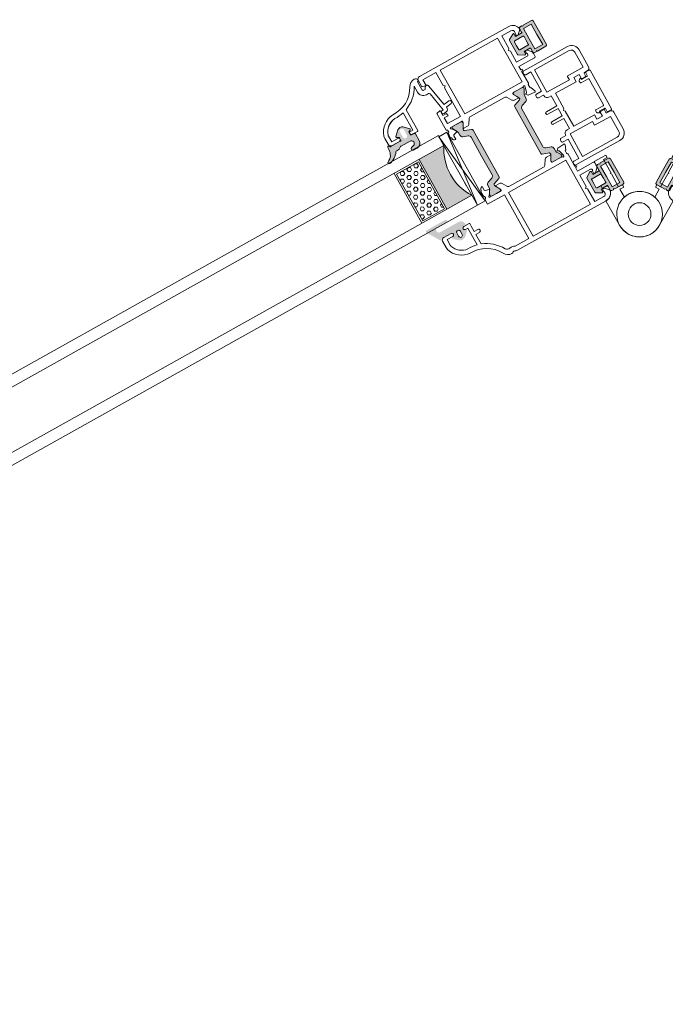
# Model space of a CAD drawing. Units: inches. Extents: x 74 to 4747, y -14 to 1513.
# Drawn here: x 1368 to 1376, y 35 to 48 of the extents above; entities that cross this region are included whole.
import ezdxf

# ---------------------------------------------------------------- set-up
doc = ezdxf.new("R2010")
doc.units = ezdxf.units.IN
doc.header["$MEASUREMENT"] = 0
doc.layers.get('0').update_dxf_attribs({"lineweight": 0})

# ---------------------------------------------------------------- blocks, each defined once
blk = doc.blocks.new('A$C4EF45B9A')
h = blk.add_hatch(color=256)
edge = h.paths.add_edge_path()
edge.add_line((-1.501409860793501e-05, 5.213579251669216), (-1.501409860793501e-05, 2.383436365356829))
edge.add_arc((0.2999849859005589, 2.383436365360918), 0.2999999999991668, 180.0000000007809, 239.036243468703)
edge.add_line((0.1456362592762162, 2.126188487645777), (2.045636259274033, 0.9861884876427212))
edge.add_arc((2.199984985901586, 1.243436365356682), 0.2999999999998063, 239.0362434680614, 360.0000000001393)
edge.add_line((2.499984985901392, 1.243436365357411), (2.499984985901392, 2.213579251669216))
edge.add_line((2.499984985901392, 2.213579251669216), (4.761187879659701, 2.213579251665578))
edge.add_arc((4.761187879659815, 1.91357925166642), 0.2999999999991587, -2.1714186004828662e-11, 90.00000000002171, ccw=False)
edge.add_line((5.061187879658974, 1.913579251666306), (5.061187879662612, 0.4999973855537974))
edge.add_arc((5.561187879662612, 0.4999973855537974), 0.5, 180, 270)
edge.add_line((5.561187879662612, -2.614446202642284e-06), (6.141961441142485, -2.614446202642284e-06))
edge.add_line((6.141961441142485, -2.614446202642284e-06), (6.423747255783383, 0.3161681989931822))
edge.add_line((6.423747255783383, 0.3161681989931822), (6.705533070420643, -2.614446202642284e-06))
edge.add_line((6.705533070420643, -2.614446202642284e-06), (10.06118787966261, -2.614446202642284e-06))
edge.add_arc((10.06118787966261, 0.4999973855537974), 0.5, 270, 360)
edge.add_line((10.56118787966261, 0.4999973855537974), (10.56118787966261, 5.213579251669216))
edge.add_line((10.56118787966261, 5.213579251669216), (10.56118787966261, 9.927161117780997))
edge.add_arc((10.06118787966261, 9.927161117780997), 0.5, 0, 90)
edge.add_line((10.06118787966261, 10.427161117781), (6.705533070420643, 10.427161117781))
edge.add_line((6.705533070420643, 10.427161117781), (6.423747255783383, 10.11099030434161))
edge.add_line((6.423747255783383, 10.11099030434161), (6.141961441142485, 10.427161117781))
edge.add_line((6.141961441142485, 10.427161117781), (5.561187879662612, 10.427161117781))
edge.add_arc((5.561187879662612, 9.927161117780997), 0.5, 90, 180)
edge.add_line((5.061187879662612, 9.927161117780997), (5.061187879658974, 8.513579251668489))
edge.add_arc((4.761187879657996, 8.513579251666556), 0.3000000000009777, -89.99999999967429, 3.6908431866322644e-10, ccw=False)
edge.add_line((4.761187879659701, 8.213579251665578), (2.499984985901392, 8.213579251665578))
edge.add_line((2.499984985901392, 8.213579251665578), (2.499984985901392, 9.183722137977384))
edge.add_arc((2.199984985901586, 9.183722137978114), 0.2999999999998062, 359.9999999998606, 480.9637565319386)
edge.add_line((2.045636259274033, 9.440970015692074), (0.1456362592762162, 8.300970015689018))
edge.add_arc((0.2999849859005589, 8.043722137973877), 0.299999999999167, 120.963756531297, 179.999999999219)
edge.add_line((-1.501409860793501e-05, 8.043722137977966), (-1.501409860793501e-05, 5.213579251669216))
h.paths.add_polyline_path([(9.361187879661884, 5.213579251669216), (9.361187879661884, 1.08327895855291), (6.261187879659701, 1.08327895855291), (6.261187879659701, 5.213579251665578), (6.261187879659701, 9.343879544781885), (9.361187879661884, 9.343879544781885)], flags=16)
edge = h.paths.add_edge_path(flags=16)
edge.add_line((1.19998498590212, 5.213579251665578), (1.19998498590212, 6.713579251665578))
edge.add_arc((1.499984985903234, 6.713579251667374), 0.300000000001114, 90.00000000035169, 180.000000000343, ccw=False)
edge.add_line((1.499984985901392, 7.013579251668489), (4.761187879659701, 7.013579251668489))
edge.add_arc((4.76118787966143, 6.713579251667307), 0.300000000001182, 3.647073754109442e-10, 90.00000000033009, ccw=False)
edge.add_line((5.061187879662612, 6.713579251669216), (5.061187879662612, 5.213579251669216))
edge.add_line((5.061187879662612, 5.213579251669216), (5.061187879662612, 3.713579251665578))
edge.add_arc((4.76118787966143, 3.713579251667488), 0.300000000001182, 269.9999999996699, 359.99999999963524, ccw=False)
edge.add_line((4.761187879659701, 3.413579251666306), (1.499984985901392, 3.413579251666306))
edge.add_arc((1.499984985903234, 3.71357925166742), 0.300000000001114, 179.9999999996569, 269.99999999964825, ccw=False)
edge.add_line((1.19998498590212, 3.713579251669216), (1.19998498590212, 5.213579251665578))
for points in [[(-1.501409860793501e-05, 5.213579251669216), (-1.501409860793501e-05, 2.383436365356829, 0.2634471391022799), (0.1456362592762162, 2.126188487645777), (2.045636259274033, 0.9861884876427212, 0.5829708565576115), (2.499984985901392, 1.243436365357411), (2.499984985901392, 2.213579251669216), (4.761187879659701, 2.213579251665578, -0.4142135623733172), (5.061187879658974, 1.913579251666306), (5.061187879662612, 0.4999973855537974, 0.4142135623730951), (5.561187879662612, -2.614446202642284e-06), (6.141961441142485, -2.614446202642284e-06), (6.423747255783383, 0.3161681989931822), (6.705533070420643, -2.614446202642284e-06), (10.06118787966261, -2.614446202642284e-06, 0.4142135623730951), (10.56118787966261, 0.4999973855537974), (10.56118787966261, 5.213579251669216), (10.56118787966261, 9.927161117780997, 0.4142135623730951), (10.06118787966261, 10.427161117781), (6.705533070420643, 10.427161117781), (6.423747255783383, 10.11099030434161), (6.141961441142485, 10.427161117781), (5.561187879662612, 10.427161117781, 0.4142135623730951), (5.061187879662612, 9.927161117780997), (5.061187879658974, 8.513579251668489, -0.4142135623733172), (4.761187879659701, 8.213579251665578), (2.499984985901392, 8.213579251665578), (2.499984985901392, 9.183722137977384, 0.5829708565576115), (2.045636259274033, 9.440970015692074), (0.1456362592762162, 8.300970015689018, 0.2634471391022799), (-1.501409860793501e-05, 8.043722137977966)], [(1.19998498590212, 5.213579251665578), (1.19998498590212, 6.713579251665578, -0.4142135623730506), (1.499984985901392, 7.013579251668489), (4.761187879659701, 7.013579251668489, -0.4142135623729176), (5.061187879662612, 6.713579251669216), (5.061187879662612, 5.213579251669216), (5.061187879662612, 3.713579251665578, -0.4142135623729176), (4.761187879659701, 3.413579251666306), (1.499984985901392, 3.413579251666306, -0.4142135623730506), (1.19998498590212, 3.713579251669216)]]:
    blk.add_lwpolyline(points, format="xyb", close=True)
blk.add_lwpolyline([(9.361187879661884, 5.213579251669216), (9.361187879661884, 1.08327895855291), (6.261187879659701, 1.08327895855291), (6.261187879659701, 5.213579251665578), (6.261187879659701, 9.343879544781885), (9.361187879661884, 9.343879544781885)], close=True)
blk = doc.blocks.new('A$C3D6C2CD6')
h = blk.add_hatch(color=256)
edge = h.paths.add_edge_path()
edge.add_arc((204.156931321002, -506.4073867205586), 0.3000000476836891, 359.9999974955093, 449.9999999999878)
edge.add_line((204.156931321002, -506.1073866728691), (203.206931294775, -506.1073867205557))
edge.add_arc((203.2069313210049, -505.8073867205528), 0.2999999999999353, 179.9999993167444, 269.9999949910399, ccw=False)
edge.add_line((202.906931321002, -505.807386716973), (202.906931321002, -505.0249648419701))
edge.add_arc((203.2069313210049, -505.0249648455499), 0.3000000000000398, 119.99468375993101, 179.9999993167542, ccw=False)
edge.add_line((203.0569554281318, -504.7651433076533), (203.6069283597753, -504.4476648013294))
edge.add_arc((203.4569313210049, -504.1878554705543), 0.3000000000000157, 299.9993469579157, 405.3494824521322)
edge.add_line((203.667765492486, -503.9744334657441), (202.3626724967034, -502.6847512271995))
edge.add_arc((200.9569313210049, -504.1073867205557), 1.999999999999976, 405.3422322063087, 489.0097958039129)
edge.add_line((199.6980248215149, -502.5533100089522), (197.9680735602832, -503.9547616134585))
edge.add_arc((198.156931321002, -504.1878554705543), 0.300000000000001, 129.0151506722174, 251.3173239127933)
edge.add_line((198.0608333475792, -504.4720476229847), (198.8030292865223, -504.7229992529462))
edge.add_arc((198.7069313210049, -505.0071914080543), 0.299999999999973, 359.9999974955064, 431.3173255066449, ccw=False)
edge.add_line((199.0069313210041, -505.0071914211655), (199.0069313210041, -505.8073867336641))
edge.add_arc((198.7069313210049, -505.8073867205528), 0.3000000000000081, 269.9999949910467, 359.99999749551887, ccw=False)
edge.add_line((198.706931294775, -506.1073867205557), (194.9302711647505, -506.1073867205557))
edge.add_arc((194.921676430571, -505.7866482403622), 0.3208536148071439, 226.5295019053139, 271.53497072397454, ccw=False)
edge.add_line((194.7009352445238, -506.0195009210727), (194.3938680474966, -505.6952546908358))
edge.add_arc((194.1817360085041, -505.9073867205586), 0.2999999999999323, 404.9999987477649, 508.2495917523913)
edge.add_line((193.9266314658343, -505.7495207257668), (191.078734994804, -510.3521104604949))
edge.add_arc((191.5039223703606, -510.6151992205557), 0.5000000000000364, 148.252452796875, 270.0000000000045)
edge.add_line((191.5039223703606, -511.1151992205557), (198.9482358842069, -511.1151992205557))
edge.add_arc((198.9482358842069, -510.6226291684868), 0.4925700520683733, 270, 450)
edge.add_line((198.9482358842069, -510.1300591164179), (195.2989222126706, -510.130056656875))
edge.add_arc((195.2989228605874, -509.1687192091629), 0.9613374477140065, 89.99996138412968, 269.9999613841297, ccw=False)
edge.add_line((195.2989235085041, -508.2073817614435), (202.656931163643, -508.207386720547))
edge.add_arc((202.656931321002, -506.4073867205586), 1.79999999999997, 269.9999949910515, 359.9999974955235)
edge.add_line((204.4569313210049, -506.4073867992336), (204.4569313686879, -506.4073867336626))
edge = h.paths.add_edge_path(flags=16)
edge.add_arc((200.9569313210049, -503.8073867205528), 0.7000000000000455, 0, 180, ccw=False)
edge.add_line((201.656931321002, -503.8073867205528), (201.656931321002, -505.207386720547))
edge.add_arc((201.156931321002, -505.2073867205543), 0.5, 270, 360, ccw=False)
edge.add_line((201.156931321002, -505.7073867205543), (200.7569313210005, -505.7073867205543))
edge.add_arc((200.7569313210041, -505.2073867205543), 0.5000000000000235, 180.0000000000027, 269.9999999999971, ccw=False)
edge.add_line((200.2569313210041, -505.2073867205543), (200.2569313210041, -503.8073867205528))
h = blk.add_hatch(color=256)
h.paths.add_polyline_path([(220.11747592366, -513.7727908800297, -0.3141161260092559), (219.9194241728073, -513.4916859995573, -0.1413012573385481), (220.0790667873115, -512.8489231092607), (220.1474105378619, -512.7305324156767, -0.1081411401852711), (220.1753296916467, -512.6497056026273), (220.5206079655181, -512.0840489852998), (220.9901973783489, -511.2705873910161, 0.1316524975873997), (221.0183320435571, -511.1655873910202), (221.0183320435571, -510.8539075289953, 0.4142135623725957), (220.6183320435556, -510.4539075289939), (219.123350972597, -510.4539075289939), (217.2183320435542, -510.4539075289938, 0.414213562373012), (216.8183320435564, -510.8539075290025), (216.8183320435564, -511.1655873910202, 0.1316524975873998), (216.8464667087609, -511.2705873910161), (217.4183320435549, -512.2610872059739), (217.5325245158491, -512.4588743698258, -0.02712996662985653), (217.5537734619865, -512.4545324724166), (217.7397806756816, -512.7767064171056, -0.02712996663462363), (217.7253960091511, -512.7929375955572), (217.7575625280987, -512.84865164067, -0.1316524975873997), (217.9183320435549, -513.4486516406758), (217.9183320435549, -514.4005159735387, 0.3152987888789709), (218.5763119002294, -515.3402085943306), (220.3550919058797, -515.9876315696891, -0.3152987888789708), (221.0130717625542, -516.9273241904738), (221.0130717625579, -524.4539075289939), (221.0130717625578, -531.980490867514, -0.315298788879), (220.3550919058833, -532.9201834882987), (218.5763119002366, -533.5676064636644, 0.3152987888790802), (217.9183320435621, -534.5072990844491), (217.9183320435621, -535.4591634173265, -0.1316524975873997), (217.7575625281023, -536.0591634173178), (217.7253960091547, -536.1148774624452, -0.02712996662749239), (217.7397806756815, -536.1311086408895), (217.5537734619864, -536.4532825855784, -0.0271299666225089), (217.5325245158527, -536.4489406881765), (217.4141868551304, -536.6539075289983), (216.8464667087681, -537.6372276669716, 0.1316524975873998), (216.8183320435636, -537.7422276669821), (216.8183320435636, -538.0539075289997, 0.4142135623725123), (217.2183320435614, -538.4539075289939), (219.123350972597, -538.4539075289939), (220.6183320435628, -538.4539075289939, 0.4142135623737276), (221.0183320435607, -538.0539075289997), (221.0183320435607, -537.7422276669748, 0.1316524975873873), (220.9901973783561, -537.6372276669716), (220.5206079656562, -536.8237660729209), (220.1753296916466, -536.2581094553606, -0.1081411402052522), (220.1474105378619, -536.1772826422965), (220.0790667873151, -536.0588919487344, -0.1413012573395891), (219.9194241728145, -535.4161290584306, -0.3141161257204507), (220.1172738586136, -535.1350977236287), (222.4840818342235, -534.2736500702885, 0.3152987888789708), (222.8130717625571, -533.8038037598889), (222.8130717625571, -524.4539075289939), (222.8130717625535, -515.104011298099, 0.3152987888789708), (222.4840818342163, -514.6341649877066)])
h.paths.add_polyline_path([(239.9097742923404, -514.6341649877066, 0.3152987888789708), (239.5807843640031, -515.104011298099), (239.5807843639995, -524.4539075289939), (239.5807843639994, -533.8038037598889, 0.3152987888789708), (239.9097742923367, -534.2736500702885), (242.2765822676882, -535.1350977235414, -0.3141161259635257), (242.4744319537457, -535.4161290584306, -0.1413012573403241), (242.3147893392414, -536.0588919487344), (242.2817354213801, -536.1161506772913, -0.1866113529054223), (242.2560418635838, -536.2581094553606), (241.3822027882523, -537.6896876716927, 0.06330359702676241), (241.3755240829958, -537.7422276669748), (241.3755240829958, -538.0539075289997, 0.4142135623735612), (241.7755240829937, -538.4539075289939), (245.1755240829951, -538.4539075289939, 0.4142135623724291), (245.5755240829929, -538.0539075289997), (245.5755240829929, -537.7422276669821, 0.1316524975873998), (245.5473894177884, -537.6372276669716), (244.9796692714261, -536.6539075289983), (244.6362935984542, -536.0591634173178, -0.1316524975873997), (244.4755240829944, -535.4591634173265), (244.4755240829944, -534.5072990844491, 0.3152987888790802), (243.8175442263199, -533.5676064636644), (242.0387642206732, -532.9201834882987, -0.315298788879), (241.3807843639987, -531.980490867514), (241.3807843639987, -524.4539075289939), (241.3807843640024, -516.9273241904738, -0.3152987888789708), (242.0387642206769, -515.9876315696891), (243.8175442263272, -515.3402085943306, 0.3152987888789709), (244.4755240830017, -514.4005159735387), (244.4755240830017, -513.4486516406758, -0.1316524975873997), (244.6362935984615, -512.84865164067), (244.9755240830017, -512.2610872059739), (245.5473894177957, -511.2705873910161, 0.1316524975873998), (245.5755240830003, -511.1655873910202), (245.5755240830003, -510.8539075290026, 0.4142135623730951), (245.1755240830024, -510.4539075289939), (241.775524083001, -510.4539075289939, 0.4142135623730951), (241.3755240830032, -510.8539075289953), (241.3755240830032, -511.1655873910202, 0.06330359705429965), (241.3822027882633, -511.2181273863169), (242.2560418635839, -512.6497056026273, -0.1866113528934932), (242.2817354213802, -512.7916643806965), (242.3147893392487, -512.8489231092607, -0.1413012573403244), (242.4744319537494, -513.4916859995718, -0.3141161260015558), (242.2763802028966, -513.7727908800297)])
blk.add_hatch(color=256).paths.add_polyline_path([(201.3069374245205, -514.096589829598), (211.305619065144, -514.096589829598, 0.2973399213660238), (211.3061561745197, -534.0966874858567), (201.3069374245204, -534.0966874858567)])
h = blk.add_hatch()
h.set_pattern_fill('HEX', color=256, scale=0.25, angle=-90.00000000000001, style=0)
h.set_pattern_definition([(90, (2204.81748675352, -194.8440453053339), (-1.374814999999999, -3.377922221128582e-16), [0.79375, -1.587499999999999]), (210, (2204.81748675352, -194.8440453053339), (0.6874075, -1.190624715503902), [0.7937499999999971, -1.587499999999992]), (150.0000000000001, (2204.81748675352, -194.0502953053296), (-0.6874074999999997, -1.190624715503902), [0.7937499999999991, -1.587499999999998])])
h.paths.add_polyline_path([(191.9517413686407, -514.6621254905548), (191.9517413686407, -533.4465406603703), (200.674273971941, -533.4465406603703), (200.6742739719411, -514.6621254905548)])
h = blk.add_hatch(color=256)
edge = h.paths.add_edge_path()
edge.add_arc((191.5977936711095, -538.2680009249451), 0.4000000000000485, 440.0471956142121, 605.9509451083069)
edge.add_arc((189.8047116394954, -542.2860672295136), 4.000000000000018, 359.9999974955221, 425.95094510831643, ccw=False)
edge.add_line((193.8047116394954, -542.2860674043621), (193.8047116394954, -543.0679031634353))
edge.add_arc((194.1047116394946, -543.0679031670151), 0.299999999999951, 179.9999993167484, 314.9868173932763)
edge.add_line((194.3167948609224, -543.2800840030685), (194.6410414751843, -542.9558443767309))
edge.add_arc((194.8532467957446, -543.1679031670136), 0.3000000476838656, 90.00000000001091, 135.0197885376386, ccw=False)
edge.add_line((194.8532467957446, -542.8679031193313), (198.7073483582443, -542.8679031193313))
edge.add_arc((198.7073483582461, -543.1679031670136), 0.3000000476836533, 359.9999974955024, 449.9999999999946, ccw=False)
edge.add_line((199.0073484059284, -543.1679031801249), (199.0073484059284, -544.0843094301234))
edge.add_arc((198.7073483582461, -544.0843094170122), 0.3000000476836465, 293.39447206822194, 359.99999749553496, ccw=False)
edge.add_line((198.8264661801548, -544.3596473423239), (198.2882127896081, -544.5926706282552))
edge.add_arc((198.4073483582432, -544.8680008232622), 0.2999999999999775, 113.398169021801, 225.9167109933659)
edge.add_line((198.1986373631588, -545.0834995947952), (199.9135185396079, -546.7451307705049))
edge.add_arc((200.9573483582461, -545.6679031670136), 1.500000000000062, 225.9020943885328, 314.0979092539324)
edge.add_line((202.001178245362, -546.7451307041482), (203.7161097640272, -545.0834507604958))
edge.add_arc((203.5073483582454, -544.8680008232622), 0.2999999999999705, 314.096693480244, 426.6018243753774)
edge.add_line((203.6264839586073, -544.5926706419776), (203.088230553836, -544.3596473498982))
edge.add_arc((203.2073483582461, -544.0843094170122), 0.300000047683653, 179.9999993167309, 246.605531574211, ccw=False)
edge.add_line((202.9073483105602, -544.0843094134324), (202.9073483105602, -543.1679031634338))
edge.add_arc((203.2073483582461, -543.1679031670136), 0.3000000476836533, 90.00000000000551, 179.9999993167647, ccw=False)
edge.add_line((203.2073483582461, -542.8679031193313), (204.3073483320184, -542.8679032146973))
edge.add_arc((204.3073483582446, -542.5679031670151), 0.3000000476837681, 269.9999949910645, 359.9999974955133)
edge.add_line((204.6073484059269, -542.5679031801263), (204.6073483582439, -539.8680009106901))
edge.add_arc((202.6073483582439, -539.8680008232622), 2.000000000000002, 359.9999974955215, 450)
edge.add_line((202.6073483582439, -537.8680008232622), (201.2438717957446, -537.8680008232622))
edge.add_arc((201.2438717957446, -538.468000823268), 0.6000000000001933, 450, 613.8496438683434)
edge.add_line((201.0769764221694, -539.0443218573054), (201.9855701721698, -539.3076031072995))
edge.add_arc((201.7069391937765, -540.2679512943722), 0.9999519301072061, 269.9805751605693, 433.8206867025363, ccw=False)
edge.add_line((201.706600182675, -541.2679031670122), (198.1221793776275, -541.2679031670122))
edge.add_arc((198.1221793776275, -540.7679031670122), 0.4999999999999361, 236.14497413492091, 269.9999999999963, ccw=False)
edge.add_line((197.8436326667323, -541.1831280817859), (197.0528999937122, -540.6526782522413))
edge.add_arc((196.774353282817, -541.0679031670151), 0.4999999999998793, 416.144974134919, 450.0000000000505)
edge.add_line((196.774353282817, -540.5679031670151), (195.9630748103335, -540.5679031670151))
edge.add_arc((195.9630748103335, -540.0679031670151), 0.5000000000001066, 214.8663895636436, 270.00000000005, ccw=False)
edge.add_arc((190.6299069519954, -543.7837234795151), 6.000000000000001, 394.866389563645, 440.047195614199)
edge = h.paths.add_edge_path(flags=16)
edge.add_arc((200.9573483582461, -545.6679031670136), 0.7999999999999545, 180, 360, ccw=False)
edge.add_line((200.1573483582432, -545.6679031670136), (200.1573483582432, -543.6679031670136))
edge.add_arc((200.9573483582461, -543.6679031670136), 0.7999999999999545, 0, 180, ccw=False)
edge.add_line((201.7573483582454, -543.6679031670136), (201.7573483582454, -545.6679031670136))
for p, q in [((171.3069374245205, -510.0965898295979), (-362.3636603818704, -510.096589829598)), ((171.3069374245205, -510.0965898295979), (211.3069374245205, -510.0965898295979)), ((211.3069374245205, -510.0965898295979), (214.4569374245183, -537.6397538921009)), ((211.3069374245204, -537.6397538921009), (214.4569374245183, -510.0965898295979)), ((-362.3636603818704, -514.0965898295981), (171.3069374245205, -514.096589829598)), ((171.3069374245205, -514.096589829598), (211.305619065144, -514.096589829598)), ((191.3069374245204, -534.0966874858567), (191.3069374245205, -514.096589829598)), ((201.3069374245204, -534.0966874858567), (201.3069374245205, -514.096589829598)), ((211.3058143776433, -517.0982499858509), (211.3069374245205, -517.0982499858509)), ((211.3059120338948, -520.0966874858567), (211.3059120338948, -518.0966874858567)), ((171.3069374245204, -534.0966874858567), (-362.3636603818704, -534.0966874858568)), ((171.3069374245204, -534.0966874858567), (211.3061561745197, -534.0966874858567)), ((211.3059120338947, -538.0966874858567), (211.3061561745197, -534.0966874858567)), ((-362.3636603818704, -538.0966874858568), (171.3069374245204, -538.0966874858567)), ((171.3069374245204, -538.0966874858567), (211.3059120338947, -538.0966874858567))]:
    blk.add_line(p, q)
at = {"lineweight": 5}
for points in [[(200.9401556524862, -496.6719389969583, 0.3122248884578851), (194.621267778144, -501.6513505112232, 0.07467194981265081), (194.4889261381394, -502.5325630454315), (194.4889261381394, -505.06224523783, 0.3827652300663887), (195.483042252752, -505.9539082594781), (198.4330410386246, -505.9539082594781, 0.9999999999999999), (198.4330410386246, -504.7539082594737), (196.1889261381401, -504.7539082594737), (196.1889261381401, -502.5325630454024, -0.07467194981266481), (196.2462741821327, -502.150704280604, -0.3077129232212359), (200.9575038707189, -498.3748750312077, 0.071814365341752), (204.4830410386202, -498.0275268060211), (204.4830410386275, -504.7539082177389), (203.5330410386267, -504.7539082177389, 1.000000043711074), (203.5330410910791, -505.9539082177359), (205.6440294931344, -505.9539082177359, 0.3551587442206227), (205.8887568260542, -505.7549820126003), (205.8887568260542, -504.7539082177389), (205.8887568260542, -502.6539082177403), (207.2887568260557, -502.6539082177403, 0.4142135623731504), (207.8887568260542, -502.0539082177418, 0.4142135623731504), (207.2887568260557, -501.4539082177359), (205.8887568260542, -501.4539082177359), (205.8887568260542, -497.5911580766767, 0.1768842192029087), (212.3353207463405, -492.0440571732177, -0.3601819058051146), (213.9409085833794, -491.4226811000988, 0.2342292901454737), (215.8763495653547, -491.1539082594825), (221.3697859306666, -491.1539082594825), (221.3697859306666, -508.7039075289939), (214.6374983169189, -508.7039075289938), (214.6374983169189, -510.4539075289938, -0.602994627237582), (214.7332803066128, -511.8799075290442), (214.6019975433191, -513.3804763804945, 0.2216946626429585), (214.6598151266807, -513.5393288852355), (214.9192617361186, -513.7987754946952, -0.1989123673796789), (215.0071297017202, -514.0109075289946), (215.0071297017202, -514.1539075289983, 0.414213562373095), (215.8071297017194, -514.9539075289939), (216.0071297017202, -514.9539075289939), (216.0071297017202, -513.5119075289984, -0.3394542588634027), (216.2294839881869, -513.2221297811119), (217.6348935107198, -512.8455514344968, 0.1608882107322541), (217.7397806756816, -512.7767064171056), (217.5537734619865, -512.4545324724166, 0.09434981304968637), (217.4831297017189, -512.4791611885447), (216.881961176321, -511.4379067585976, 0.1184121939562593), (216.6247081084256, -511.1668768290981, -0.254024749687079), (216.237498316921, -510.4539075289938), (219.123350972597, -510.4539075289939), (220.8460398511014, -510.4539075289939, -0.414213562373095), (221.1460398511007, -510.7539075289968), (221.1460398511007, -511.0594270743821), (220.1753296916467, -512.6497056026273, 0.5855240683194672), (220.3460398511014, -512.9539075289939), (221.7716230845253, -512.9539075289939, 0.2614125764230005), (222.625173881799, -512.4749171608418), (223.5664264603546, -510.9328978971606, -0.2614125764230484), (224.4199772576284, -510.4539075289939), (238.0113942976022, -510.4539075289939, -0.2614125764230005), (238.8649450948759, -510.9328978971606), (239.8061976734315, -512.4749171608418, 0.2614125764230483), (240.6597484707053, -512.9539075289939), (242.0853317041291, -512.9539075289939, 0.5855240683194672), (242.2560418635839, -512.6497056026273), (241.2853317041298, -511.0594270743821), (241.2853317041298, -510.7539075289968, -0.414213562373095), (241.5853317041291, -510.4539075289939), (245.3657164618743, -510.4539075289939, 0.2679491924281694), (245.6255240829959, -510.3039075289997, -0.7673269879743017), (246.1853317041313, -510.4539075289939), (246.1853317041313, -510.7539075289968), (245.6517841705899, -512.7451340324186, -0.2679491924313009), (245.5103628143515, -512.886555388657), (245.2335678951094, -512.960722363743, 0.5773502691902233), (245.1439103478951, -513.2953288852294), (245.6848731673344, -513.836291704676), (248.1591849813048, -514.0527659384242, 0.5486187866269053), (248.4672394903645, -513.6513014859955), (247.8494386141937, -511.9539075289939), (247.7853317041298, -511.9539075289939, -0.4142135623732061), (247.4853317041306, -511.6539075289982), (247.4853317041306, -510.7539067985197, -0.2679491924312307), (247.635331704132, -510.4940991773763, 0.2679491924310567), (247.7853317041298, -510.2342915562475), (247.7853317041298, -509.2342915562475), (247.7853317041298, -505.3255545276332), (248.2853317041298, -505.3255545276332), (248.2853317041298, -504.8255545276332), (247.7853317041298, -504.8255545276332), (247.7853317041298, -504.7539082594738), (247.7853317041298, -503.4539082594782), (253.9853317041306, -503.4539082594782, 0.414213562373095), (254.4853317041306, -502.9539082594782), (254.4853317041306, -502.182335384219, 0.1989123673796954), (253.8995452665039, -500.7681218218493), (252.9853317041306, -499.8539082594796), (252.7383719180288, -499.8539082594796, 0.5363843728583272), (252.2775542304588, -500.5479367595106), (252.4931091778016, -501.0598797594501, -0.536384372858068), (252.0322914902316, -501.7539082594738), (247.7853317041298, -501.7539082594738), (247.7853317041298, -497.2539082594738), (247.2853317041298, -496.7539082594738), (247.7853317041298, -496.2539082594738), (247.7853317041298, -491.1539082594825), (251.4153793242585, -491.1539082594825, -0.508122931601398), (252.3678034714575, -492.4586839865804), (252.1940958204686, -493.0015203959263, 0.5081229316015307), (252.6703078940663, -493.6539082594825), (252.9853317041306, -493.6539082594825), (254.471638521325, -492.1676014422845, 0.3864876608333798), (251.4853317041306, -489.4539082594782), (215.6374983169189, -489.4539082594781, 0.1844830881382777), (214.9708316502546, -489.7085522669802, -0.3819660112501296), (214.3041649835867, -489.7085522669802, 0.184483088138273), (213.6374983169189, -489.4539082594781), (213.5929026633238, -489.4539082594781, 0.2765991479791688), (210.9478649884367, -491.0383604155647, -0.291183683711751)], [(222.8130717625571, -533.8038037598889, -0.3152987888789708), (222.4840818342235, -534.2736500702885), (220.1170497983511, -535.1351792748973, 0.313898216910651), (219.9194241728145, -535.4161290584306, 0.1413012573403241), (220.0790667873151, -536.0588919487344), (220.4225532148592, -536.653907528991), (220.9901973783561, -537.6372276669716, -0.1316524975873873), (221.0183320435607, -537.7422276669748), (221.0183320435607, -538.0539075289997, -0.4142135623732282), (220.6183320435628, -538.4539075289939), (217.2183320435614, -538.4539075289939, -0.414213562373095), (216.8183320435636, -538.0539075289997), (216.8183320435636, -537.7422276669821, -0.1316524975873998), (216.8464667087681, -537.6372276669716), (217.4141868551304, -536.6539075289983), (217.7575625281023, -536.0591634173178, 0.1316524975873997), (217.9183320435621, -535.4591634173265), (217.9183320435621, -534.5072990844491, -0.3152987888790801), (218.5763119002366, -533.5676064636644), (220.3550919058833, -532.9201834882987, 0.315298788879), (221.0130717625578, -531.980490867514), (221.0130717625579, -524.4539075289939), (221.0130717625542, -516.9273241904738, 0.3152987888789708), (220.3550919058797, -515.9876315696891), (218.5763119002294, -515.3402085943306, -0.3152987888789709), (217.9183320435549, -514.4005159735387), (217.9183320435549, -513.4486516406758, 0.1316524975873997), (217.7575625280987, -512.84865164067), (217.4183320435549, -512.2610872059739), (216.8464667087609, -511.2705873910161, -0.1316524975873998), (216.8183320435564, -511.1655873910202), (216.8183320435564, -510.8539075290025, -0.414213562373095), (217.2183320435542, -510.4539075289938), (220.6183320435556, -510.4539075289939, -0.414213562373095), (221.0183320435571, -510.8539075289953), (221.0183320435571, -511.1655873910202, -0.1316524975873997), (220.9901973783489, -511.2705873910161), (220.0790667873115, -512.8489231092607, 0.1413012573403244), (219.9194241728073, -513.4916859995718, 0.3137019356292425), (220.1170497983439, -513.7726357830978), (222.4840818342163, -514.6341649877066, -0.3152987888789708), (222.8130717625535, -515.104011298099), (222.8130717625571, -524.4539075289939)], [(239.5807843639994, -533.8038037598889, 0.3152987888789708), (239.9097742923367, -534.2736500702885), (242.2768063282054, -535.1351792748973, -0.313898216910651), (242.4744319537457, -535.4161290584306, -0.1413012573403241), (242.3147893392414, -536.0588919487344), (241.9713029116973, -536.6539075289983), (241.4036587482004, -537.6372276669716, 0.1316524975873873), (241.3755240829958, -537.7422276669748), (241.3755240829958, -538.0539075289997, 0.4142135623732282), (241.7755240829937, -538.4539075289939), (245.1755240829951, -538.4539075289939, 0.414213562373095), (245.5755240829929, -538.0539075289997), (245.5755240829929, -537.7422276669821, 0.1316524975873998), (245.5473894177884, -537.6372276669716), (244.9796692714261, -536.6539075289983), (244.6362935984542, -536.0591634173178, -0.1316524975873997), (244.4755240829944, -535.4591634173265), (244.4755240829944, -534.5072990844491, 0.3152987888790801), (243.8175442263199, -533.5676064636644), (242.0387642206732, -532.9201834882987, -0.315298788879), (241.3807843639987, -531.980490867514), (241.3807843639987, -524.4539075289939), (241.3807843640024, -516.9273241904738, -0.3152987888789708), (242.0387642206769, -515.9876315696891), (243.8175442263272, -515.3402085943306, 0.3152987888789709), (244.4755240830017, -514.4005159735387), (244.4755240830017, -513.4486516406758, -0.1316524975873997), (244.6362935984615, -512.84865164067), (244.9755240830017, -512.2610872059739), (245.5473894177957, -511.2705873910161, 0.1316524975873998), (245.5755240830003, -511.1655873910202), (245.5755240830003, -510.8539075290026, 0.414213562373095), (245.1755240830024, -510.4539075289939), (241.775524083001, -510.4539075289939, 0.414213562373095), (241.3755240830032, -510.8539075289953), (241.3755240830032, -511.1655873910202, 0.1316524975873997), (241.4036587482077, -511.2705873910161), (242.3147893392487, -512.8489231092607, -0.1413012573403244), (242.4744319537494, -513.4916859995718, -0.3137019356292425), (242.2768063282128, -513.7726357830978), (239.9097742923404, -514.6341649877066, 0.3152987888789708), (239.5807843640031, -515.104011298099), (239.5807843639995, -524.4539075289939)], [(220.8460398511014, -538.4539075289939, 0.4142135623730951), (221.1460398511007, -538.1539075289983), (221.1460398511007, -537.848387983613), (220.1753296916466, -536.2581094553606, -0.585524068319956), (220.3460398511014, -535.9539075289939), (221.7716230845252, -535.9539075289939, -0.2614125764230327), (222.625173881799, -536.4328978971606), (223.5664264603546, -537.9749171608418, 0.2614125764230263), (224.4199772576283, -538.4539075289939), (238.0113942976021, -538.4539075289939, 0.2614125764230555), (238.8649450948759, -537.9749171608418), (239.8061976734315, -536.4328978971606, -0.2614125764229777), (240.6597484707052, -535.9539075289939), (242.0853317041291, -535.9539075289939, -0.585524068319956), (242.2560418635838, -536.2581094553606), (241.2853317041298, -537.848387983613), (241.2853317041298, -538.1539075289983, 0.4142135623730951), (241.5853317041291, -538.4539075289939), (245.3657164618743, -538.4539075289939, -0.2679491924282913), (245.6255240829958, -538.6039075290026, 0.7673269879746425), (246.1853317041312, -538.4539075289939), (246.1853317041312, -538.1539075289983), (245.6517841705898, -536.1626810255692, 0.2679491924312257), (245.5103628143514, -536.0212596693308), (245.2335678951093, -535.9470926942594, -0.577350269189328), (245.143910347895, -535.6124861727584), (245.6848731673343, -535.0715233533191), (248.1591849813047, -534.8550491195709, -0.54861878662667), (248.4672394903644, -535.2565135719923), (247.8494386141936, -536.9539075289939), (247.7853317041298, -536.9539075289939, 0.414213562372873), (247.4853317041305, -537.2539075289968), (247.4853317041305, -538.1539082594826, 0.267949192431432), (247.635331704132, -538.4137158806114, -0.2679491924311038), (247.7853317041298, -538.6735235017476), (247.7853317041298, -538.6735235017476), (247.7853317041298, -543.5822605303691), (248.2853317041298, -543.5822605303691), (248.2853317041298, -544.0822605303691), (247.7853317041298, -544.0822605303691), (247.7853317041298, -545.4539067985169), (253.9853317041305, -545.4539067985169, -0.414213562373095), (254.4853317041305, -545.9539067985169), (254.4853317041305, -546.7254796737687, -0.1989123673796701), (253.8995452665038, -548.1396932361384), (252.9853317041305, -549.0539067985154), (252.7383719180287, -549.0539067985154, -0.5363843728584629), (252.2775542304588, -548.3598782984917), (252.4931091778015, -547.8479352985449, 0.536384372858068), (252.0322914902316, -547.153906798514), (247.7853317041298, -547.153906798514), (247.7853317041298, -551.653906798514), (247.2853317041298, -552.153906798514), (247.7853317041298, -552.653906798514), (247.7853317041298, -557.7539067985198), (251.4153793242584, -557.7539067985198, 0.5081229316014317), (252.3678034714574, -556.4491310714074), (252.1940958204685, -555.9062946620687, -0.5081229316014626), (252.6703078940662, -555.2539067985198), (252.9853317041305, -555.2539067985198), (254.4716385213249, -556.7402136157106, -0.3864876608333272), (251.4853317041305, -559.4539067985169), (234.5637026242728, -559.4539067985169), (234.5614150105247, -559.4539067985169), (215.6374983169188, -559.4539067985169, -0.414213562373095), (214.6374983169188, -558.4539067985169), (214.6374983169188, -555.8558305872137), (216.1374983169188, -555.4539067985169), (216.1374983169188, -557.7539067985198), (221.3374983169195, -557.7539067985198), (221.3374983169195, -552.653906798514), (221.8374983169195, -552.153906798514), (221.3374983169195, -551.653906798514), (221.3374983169195, -540.2039075289939), (216.1374983169188, -540.2039075289939), (216.1374983169188, -542.4539068386001), (217.6377814573824, -542.4539068386001), (217.6374983169188, -543.4539067985169), (216.1374983169188, -543.4539067985169), (216.1374983169188, -545.4539067985169), (214.6374983169188, -545.0519830099146), (214.6374983169188, -540.3192353839548), (214.6374983169188, -538.4539075289939, 0.602994627237582), (214.7332803066127, -537.027907528958), (214.601997543319, -535.5273386774933, -0.2216946626429585), (214.6598151266806, -535.3684861727596), (214.9192617361185, -535.1090395632926, 0.1989123673796789), (215.0071297017201, -534.8969075289932), (215.0071297017201, -534.7539075289968, -0.414213562373095), (215.8071297017194, -533.9539075289939), (216.0071297017201, -533.9539075289939), (216.0071297017201, -535.3959075289966, 0.3394542588634027), (216.2294839881868, -535.6856852768832), (217.6348935107197, -536.0622636234983, -0.1608882107322541), (217.7397806756815, -536.1311086408895), (217.5537734619864, -536.4532825855784, -0.09434981304968637), (217.4831297017189, -536.4286538694577), (216.8819611763209, -537.4699082993974, -0.1184121939562593), (216.6247081084256, -537.7409382288896, 0.254024749687079), (216.237498316921, -538.4539075289939), (219.123350972597, -538.4539075289939)]]:
    blk.add_lwpolyline(points, format="xyb", close=True, dxfattribs=at)
for points in [[(223.0697859306673, -508.7039075289939), (223.0697859306673, -491.1539082594825), (246.071585624566, -491.1539082594825), (246.071585624566, -508.7039075289939)], [(246.0715856245659, -540.2039075289939), (223.0697859306673, -540.2039075289939), (223.0697859306673, -557.7539067985198), (246.0715856245659, -557.7539067985198), (246.0715856245659, -540.2039075289939)]]:
    blk.add_lwpolyline(points, close=True, dxfattribs=at)
for points in [[(200.2569313210041, -503.8073867205528, -0.9999999999999999), (201.656931321002, -503.8073867205528), (201.656931321002, -505.2073867205543, -0.414213562373095), (201.156931321002, -505.7073867205543), (200.7569313210041, -505.7073867205543, -0.4142135623730673), (200.2569313210041, -505.2073867205543)], [(191.6669284367598, -537.8740207424706, 0.8839768421143929), (191.4347862136891, -538.6332796799105, -0.2959806986644092), (193.8047116394954, -542.2860674043621), (193.8047116394954, -543.0679031634353, 0.6680954449339539), (194.3167948609224, -543.2800840030685), (194.6410414751843, -542.9558443767309, -0.1990021289948346), (194.8532467957446, -542.8679031193313), (198.7073483582461, -542.8679031193313, -0.4142135751759365), (199.0073484059284, -543.1679031801249), (199.0073484059284, -544.0843094301234, -0.2990896802953071), (198.8264661801548, -544.3596473423239), (198.2882127896081, -544.5926706282479, 0.5346151596852246), (198.1986373631588, -545.0834995947952), (199.9135185396115, -546.7451307705049, 0.4050204432463381), (202.001178245362, -546.7451307041482), (203.7161097640272, -545.0834507605031, 0.5345399202780385), (203.6264839586073, -544.5926706419776), (203.088230553836, -544.3596473498909, -0.2990897127634807), (202.9073483105602, -544.0843094134324), (202.9073483105602, -543.1679031634338, -0.414213558880402), (203.2073483582461, -542.8679031193313), (204.3073483320184, -542.8679032146973, 0.4142135751757145), (204.6073484059269, -542.5679031801263), (204.6073483582439, -539.8680009106901, 0.4142135751758663), (202.6073483582439, -537.8680008232622), (201.2438717957446, -537.8680008232622, 0.8681355895867251), (201.0769764221694, -539.0443218573054), (201.9855701721679, -539.3076031073068, -0.8680626529308889), (201.706600182675, -541.2679031670122), (198.1221793776275, -541.2679031670122, -0.1488043645892922), (197.8436326667323, -541.1831280817859), (197.0528999937122, -540.6526782522413, 0.1488043645895411), (196.774353282817, -540.5679031670151), (195.9630748103335, -540.5679031670151, -0.2453164245796816), (195.5528311289234, -540.3537354987492, 0.199732625813473)]]:
    blk.add_lwpolyline(points, format="xyb", close=True)
for points in [[(247.7853317041298, -504.8255545276332), (248.2853317041298, -504.8255545276332), (248.2853317041298, -505.3255545276332), (247.7853317041298, -505.3255545276332)], [(214.4569374245183, -537.6397538921009), (211.3069374245204, -537.6397538921009), (211.3069374245205, -510.0965898295979), (214.4569374245183, -510.0965898295979), (214.4569374245183, -537.6397538921009)], [(247.7853317041298, -543.5822605303691), (248.2853317041298, -543.5822605303691), (248.2853317041298, -544.0822605303691), (247.7853317041298, -544.0822605303691)]]:
    blk.add_lwpolyline(points)
for points in [[(248.6252857841099, -505.3255545276332), (248.6252857841099, -505.3255545276332)], [(247.7853317041298, -510.2342915562475), (247.7853317041298, -510.2342915562475)], [(191.9517413686407, -514.6621254905548), (191.9517413686407, -533.4465406603703), (200.674273971941, -533.4465406603703), (200.6742739719411, -514.6621254905548)], [(246.0715856245659, -540.2039075289939), (223.0697859306673, -540.2039075289939), (223.0697859306673, -557.7539067985198), (246.0715856245659, -557.7539067985198), (246.0715856245659, -540.2039075289939)]]:
    blk.add_lwpolyline(points, close=True)
for points in [[(194.4607525360733, -543.9539089014432, -0.4142135623731616), (195.4607546390033, -542.9539067985169), (198.4107534248795, -542.9539067985169, -0.9999999999999999), (198.4107534248795, -544.153906798514), (196.6505291078391, -544.153906798514)], [(200.9320325617917, -550.7332943493383, -0.3083299789453745), (196.0328093443858, -546.8158582796676, -0.07467194981265689), (195.9666385243907, -546.3752520125635), (195.9666385243907, -544.153906798514), (198.4107534248795, -544.153906798514, 0.9999999999999999), (198.4107534248795, -542.9539067985169), (195.4607546390033, -542.9539067985169, 0.3827652300663756), (194.4666385243907, -543.845569820165), (194.4666385243907, -546.3752520125635, 0.07467194981265689), (194.5989801644099, -547.2564645467645, 0.3122248884578904), (200.9178680387375, -552.2358760610367, -0.2911836837117821), (210.9255773746916, -557.8694546424375, 0.2765991479792066), (213.5706150495788, -559.4539067985169), (213.6374983169188, -559.4539067985169, 0.3971457751812859), (214.6357805014521, -558.5124958763553, 0.3901311175524559), (214.1374983169188, -558.0539067985154), (214.1374983169188, -554.9539067985169, -0.414213562373095), (214.6374983169188, -554.4539067985169), (214.9374983169181, -554.4539067985169, -0.414213562373095), (215.4374983169181, -554.9539067985169, 0.414213562373095), (215.9374983169181, -555.4539067985169), (216.3456303286183, -555.4539067985169, 0.3622532881371878), (216.8374983169632, -555.0437170543008), (218.3465225116014, -546.7791743412089, -0.3960121918375616), (218.5668268766275, -546.6164906396588), (220.479837888928, -546.9657899663142, 0.3962090996391555), (221.1408242194082, -546.4773369941976, 0.3957758789566838), (220.6950400753302, -545.7876346693591), (218.7819492808956, -545.4383155471586, -0.3963895337840714), (218.6333993940496, -545.2080177013703, 0.4145953429834701), (217.8295188645205, -544.0433792584153), (216.8452706238603, -543.8636652125059, 1), (216.6297260100181, -545.0441483845206), (217.2204798600177, -545.1520142258158), (215.9256046900626, -552.2437170542979, -0.3622532881371878), (215.4337367017177, -552.653906798514), (214.6374983169188, -552.653906798514, 0.414213562373095), (212.3374983169195, -554.9539067985169), (212.3374983169195, -557.3079695149717, -0.02859741808005116), (212.248096212137, -557.1616807204699, 0.1801170522006337), (205.8664692123055, -551.5306371593905), (205.8664692123055, -543.152833045402, 0.3551587442206226), (205.6217418793857, -542.9539068402518), (203.5107534773304, -542.9539068402518, 1.000000043711075), (203.5107534248781, -544.1539068402489), (204.4607534248788, -544.1539068402489), (204.4607534248715, -551.0863728140902, 0.0730836566507632), (200.9319678644859, -550.7332973392621, -0.2607399164781958), (196.4028770793737, -547.724556816538)], [(204.4607534248788, -544.1539068402489), (204.4607534248788, -544.1539068402489), (203.5107534248781, -544.1539068402489, -1.000000043711453), (203.5107534773304, -542.9539068402518)]]:
    blk.add_lwpolyline(points, format="xyb")
blk.add_arc((226.635033771683, -524.0962269883311), 18.3025598906642, 146.8829082890432, 213.1201691055212)

msp = doc.modelspace()

# ---------------------------------------------------------------- linework, layer by layer
for points in [[(1374.784221340411, 47.35424174297867), (1374.643111816156, 47.60831061708512), (1374.578365232108, 47.57235044800171, -0.4142135623730951), (1374.55286985157, 47.57963814799285), (1374.543766011295, 47.59602968825556, -0.4142135623730951), (1374.551053711286, 47.6215250687971), (1375.128035928614, 47.9419802464551, -0.4142135623730951), (1375.281008211852, 47.89825404651191), (1375.403910055556, 47.6769682529345, -0.4142135623730951), (1375.389334655574, 47.62597749185505), (1375.348355804908, 47.60321789117069, 0.4142135623730951), (1375.344711954916, 47.59047020089992), (1375.362919635463, 47.55768712037087, -0.4142135623730951), (1375.359275785468, 47.5449394301001), (1375.320280840959, 47.52328168832599, -0.4142135623730951), (1375.307533150688, 47.52692553832156), (1375.280221629866, 47.57610015911695), (1375.208811485099, 47.53643905702546), (1375.240674926063, 47.47906866609691), (1374.968145912819, 47.32770640443113), (1375.079212764169, 47.12772961319996), (1375.071925064181, 47.10223423266206), (1375.097420444716, 47.09494653267092), (1375.208487296066, 46.89496974143611), (1375.481016309306, 47.0463320031019), (1375.512879750266, 46.98896161217698), (1375.584289895029, 47.02862271426847), (1375.55697837421, 47.07779733506385, -0.4142135623730951), (1375.560622224202, 47.09054502533462), (1375.599617168711, 47.11220276710509, -0.4142135623730951), (1375.612364858986, 47.10855891710952), (1375.630572539532, 47.07577583658048, 0.414213562373095), (1375.643320229799, 47.07213198658491), (1375.684299080465, 47.09489158726927, -0.4142135623730951), (1375.735289841545, 47.08031618729063), (1375.858191685249, 46.85903039371323, -0.4142135623730951), (1375.814465485302, 46.70605811047488), (1375.237483267974, 46.38560293281688, -0.414213562373095), (1375.211987887436, 46.39289063280802), (1375.202884047161, 46.40928217307436, -0.4142135623730951), (1375.210171747156, 46.43477755361226), (1375.274918331201, 46.47073772269567), (1375.133808806946, 46.72480659680213), (1375.069062222898, 46.68884642771872, -0.414213562373095), (1375.04356684236, 46.69613412770985), (1375.034463002085, 46.71252566797256, -0.4142135623730951), (1375.041750702079, 46.7380210485141), (1375.106497286124, 46.77398121759751), (1375.101945365986, 46.78217698773068, -0.4142135623729048), (1375.120164615961, 46.8459154390809), (1375.151116905137, 46.86310630047655), (1375.076465414888, 46.99751693064962), (1374.939787691004, 46.92160629948256, -0.414213562373095), (1374.914292310463, 46.9288939994737)], [(1374.910775521894, 47.29584296347156), (1374.879823232717, 47.27865210207591, -0.4142135623728426), (1374.816084781371, 47.29687135205012), (1374.811532861233, 47.30506712218329), (1374.746786277185, 47.26910695309988, -0.4142135623730951), (1374.721290896647, 47.27639465309102), (1374.712187056371, 47.29278619335736, -0.4142135623730951), (1374.719474756363, 47.31828157389526), (1374.784221340411, 47.35424174297867)], [(1374.841461588272, 47.06002632159351, -0.4142135623730951), (1374.84874928826, 47.08552170213142), (1374.985427012143, 47.16143233329848), (1374.910775521894, 47.29584296347156)], [(1374.841461588272, 47.06002632159351, 0.4142135623730951), (1374.866956968806, 47.05273862160237), (1374.866956968806, 47.05273862160237), (1375.003634692694, 47.12864925276943), (1375.02184237324, 47.09586617223675), (1375.058257734341, 47.03030001117867), (1374.921580010458, 46.95438938001161), (1374.921580010458, 46.95438938001161, 0.4142135623730951), (1374.914292310463, 46.9288939994737)]]:
    msp.add_lwpolyline(points, format="xyb")
for points in [[(1374.692286436952, 47.63562213790709), (1375.147151679306, 47.88825370552212, -0.4142135623730951), (1375.223637820924, 47.86639060555234), (1375.332883904215, 47.66969212237444), (1375.124129573353, 47.55375023685764), (1375.151441094175, 47.50457561606589), (1374.856155561891, 47.34057441313843)], [(1375.384671863991, 47.56253198092298), (1375.365080352007, 47.59801656980989, -0.4142135623730951), (1375.368756243432, 47.61075505764228), (1375.409792191571, 47.63341154866856, -0.4142135623730971), (1375.422530679403, 47.62973565724377), (1375.702564797826, 47.1225315386443, -0.4142135623730929), (1375.698888906405, 47.1097930508119), (1375.657852958269, 47.08713655978926, -0.4142135623731046), (1375.645114470437, 47.09081245121041), (1375.625522958453, 47.12629704010095, 0.4142135623731168), (1375.612784470621, 47.1299729315221), (1375.550998424649, 47.09586003637804, 0.414213562373094), (1375.547322533224, 47.08312154854565), (1375.547322533224, 47.08312154854565, -0.6180339887498555), (1375.537816068387, 47.06930571971378), (1375.514604741824, 47.07255390774725, -0.2360679774997916), (1375.507696827408, 47.07730714016424), (1375.496368581895, 47.09782511423754, -0.4142135623730951), (1375.50004447332, 47.11056360206993), (1375.594659277802, 47.1628016900292, 0.4142135623730928), (1375.598335169223, 47.17554017786159), (1375.411859653221, 47.5132888431587, 0.4142135623730966), (1375.399121165388, 47.5169647345835), (1375.304506360906, 47.46472664661695, -0.4142135623730761), (1375.291767873074, 47.46840253804174), (1375.280439627561, 47.48892051210777, -0.2360679774997937), (1375.280097464849, 47.49729878309216), (1375.289714896797, 47.51867216394083, -0.6180339887498949), (1375.306471438762, 47.51935648936768), (1375.311002736969, 47.51114929974273), (1375.38099597257, 47.54979349309059, 0.4142135623730951)], [(1375.324092951996, 46.49804924352128), (1375.778958194347, 46.75068081113631, 0.4142135623730951), (1375.80082129432, 46.82716695275002), (1375.691575211025, 47.02386543593155), (1375.482820880163, 46.90792355041839), (1375.455509359341, 46.95709817121377), (1375.160223827053, 46.79309696828994)], [(1375.629515915389, 46.51590835400265), (1375.647768613369, 46.48315031657393), (1375.598631557226, 46.45577126959387), (1375.693545586746, 46.28542947496015), (1375.689919251883, 46.27267679110508), (1375.702671935738, 46.26905045624216), (1375.797585965258, 46.0987086616048), (1375.846723021405, 46.12608770858486), (1375.864975719389, 46.0933296711525), (1375.815838663242, 46.06595062417608), (1375.873220628204, 45.96296746204524, -2.848999599679784), (1375.810967972237, 45.59317075191274), (1375.631178897089, 45.91583742059873), (1375.634454700834, 45.91766269039425, 0.4142135623730333), (1375.677970719167, 46.07069489664417), (1375.650611413701, 46.11979652278086), (1375.581324430321, 46.08118998584604), (1375.563071732333, 46.11394802327476), (1375.63235871572, 46.15255456021322), (1375.477191041336, 46.43103330837465), (1375.580378859238, 46.48852930702623)], [(1376.516125898532, 46.516148116382), (1376.497891173382, 46.48338007098999), (1376.547043241466, 46.45602798326644), (1376.45222267069, 46.28563414723675), (1376.45585600075, 46.27288345460028), (1376.443105308113, 46.26925012453711), (1376.348284737334, 46.09885628850742), (1376.299132669254, 46.12620837623462), (1376.280897944103, 46.09344033083897), (1376.330050012188, 46.06608824311905), (1376.272724549377, 45.96307361843418, 2.848999599679784), (1376.335180055492, 45.59331111390628), (1376.514792098213, 45.91607636100588), (1376.511515293674, 45.91789983351981, -0.4142135623730333), (1376.467915332953, 46.0709081451393), (1376.495247698604, 46.12002477239429), (1376.564555849967, 46.08145625005699), (1376.582790575118, 46.11422429544535), (1376.513482423754, 46.15279281778629), (1376.668497309598, 46.43135664443679), (1376.565277966612, 46.48879602865844)]]:
    msp.add_lwpolyline(points, format="xyb", close=True)
for points in [[(1374.784221340411, 47.35424174297867), (1374.784221340411, 47.35424174297867)], [(1374.790046887185, 47.35515502747938), (1374.790046887185, 47.35515502747938)]]:
    msp.add_lwpolyline(points)
for centre in [(1376.073032271681, 45.73919233579062), (1376.073035692367, 45.73918891510101), (1376.073035692367, 45.73918891510101)]:
    msp.add_circle(centre, 0.15)

# ---------------------------------------------------------------- block references
at = {"yscale": 0.03750000000218279}
for name, p, xscale, zscale, rotation in [('A$C4EF45B9A', (1374.514509042514, 47.76026483055529), 0.03750000000018949, 0.03750000000018949, 29.3586173215111), ('A$C3D6C2CD6', (1376.366299386762, 25.29320690811136), -0.03749999999978278, 0.03750000000000001, 209.2241293612782), ('A$C4EF45B9A', (1375.528332606718, 45.94803369484424), 0.03750000000018949, 0.03750000000018949, 29.3586173215111), ('A$C4EF45B9A', (1376.816580055733, 46.28688824131376), 0.03750000000057652, 0.03750000000057652, 150.7758706394002)]:
    msp.add_blockref(name, p, dxfattribs=dict(at, xscale=xscale, zscale=zscale, rotation=rotation))

doc.saveas('drawing.dxf')
